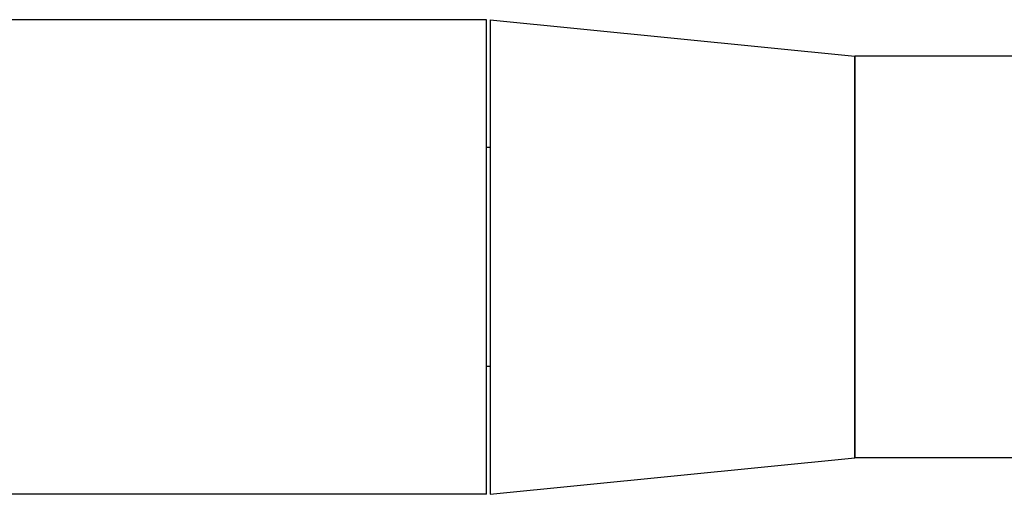
# Model space of a CAD drawing. Units: millimetres. Extents: x -279 to 261, y -53 to 318.
# Drawn here: x -167 to -140, y -7 to 7 of the extents above; entities that cross this region are included whole.
import ezdxf

# ---------------------------------------------------------------- set-up
doc = ezdxf.new("R2010")
doc.units = ezdxf.units.MM
doc.layers.add('Luceplan', color=250, linetype='Continuous')

# ---------------------------------------------------------------- blocks, each defined once
blk = doc.blocks.new('Luceplan_Counterbalance_D73-a_(top view)')
at = {"layer": 'Luceplan'}
for p, q in [((-153.78, 6.501), (-174.308, 6.501)), ((-153.78, -6.502), (-153.78, 6.501)), ((-153.68, 6.501), (-153.68, -6.502)), ((-153.68, 6.501), (-143.678, 5.501)), ((-143.678, 5.501), (-143.678, -5.501)), ((-143.678, -5.501), (-143.678, 5.501)), ((-50.66, 5.501), (-143.678, 5.501)), ((-153.68, 3), (-153.78, 3)), ((-153.68, -3.001), (-153.78, -3.001)), ((-153.68, -6.502), (-143.678, -5.501)), ((-50.66, -5.501), (-143.678, -5.501)), ((-153.78, -6.502), (-174.304, -6.502))]:
    blk.add_line(p, q, dxfattribs=at)

msp = doc.modelspace()

# ---------------------------------------------------------------- block references
msp.add_blockref('Luceplan_Counterbalance_D73-a_(top view)', (0, 0))

doc.saveas('drawing.dxf')
